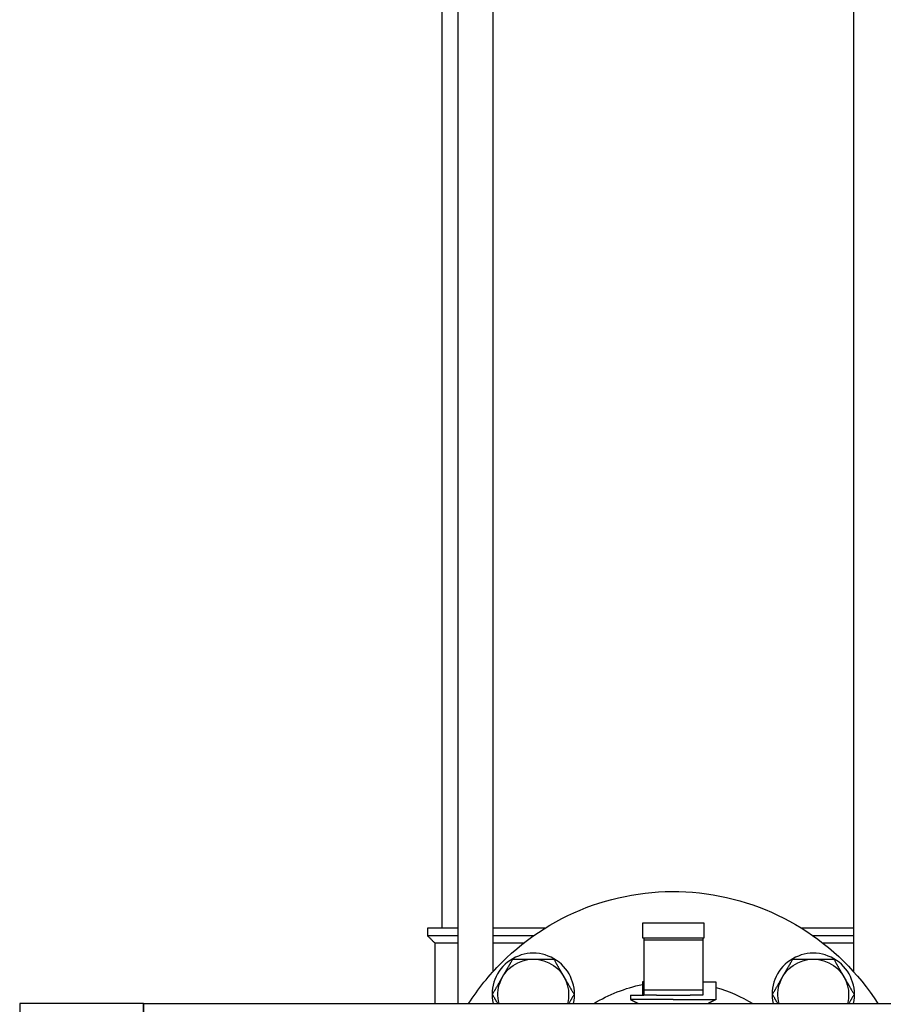
# Model space of a CAD drawing. Units: millimetres. Extents: x -2244 to 7053, y -2634 to 2934.
# Drawn here: x 6078 to 6371, y -633 to -298 of the extents above; entities that cross this region are included whole.
import ezdxf

# ---------------------------------------------------------------- set-up
doc = ezdxf.new("R2010")
doc.units = ezdxf.units.MM
doc.layers.add('BM_Visible', color=7, linetype='Continuous')

# ---------------------------------------------------------------- blocks, each defined once
blk = doc.blocks.new('*E4')
at = {"layer": 'BM_Visible', "extrusion": (0, 1, 0)}
for p, q in [((920, 0, 272.74), (502.5, 0, 272.74)), ((678.82, 0, 1075.29), (678.82, 0, 283.64)), ((725.5, 0, 280.08), (725.5, 0, 274.08)), ((729.5, 0, 295.08), (729.5, 0, 300.08)), ((730, 0, 275.58), (734.29, 0, 275.58)), ((730, 0, 295.08), (730, 0, 294.42)), ((730, 0, 294.42), (730, 0, 277.35)), ((730, 0, 277.35), (730, 0, 275.58)), ((750, 0, 294.42), (730, 0, 294.42)), ((750, 0, 277.35), (730, 0, 277.35)), ((742.5, 0, 295.08), (737.5, 0, 295.08)), ((737.5, 0, 300.08), (742.5, 0, 300.08)), ((745.71, 0, 275.58), (750, 0, 275.58)), ((750, 0, 295.08), (750, 0, 294.42)), ((750, 0, 294.42), (750, 0, 277.35)), ((750, 0, 277.35), (750, 0, 275.58)), ((750, 0, 280.08), (750.5, 0, 280.08)), ((750.5, 0, 300.08), (750.5, 0, 295.08)), ((754.5, 0, 275.58), (754.5, 0, 274.08)), ((818.5, 0, 298.29), (818.5, 0, 1075.29)), ((920, 0, 272.74), (920, 0, 183.84)), ((920, 0, 183.84), (920, 0, 272.74)), ((920, 0, 272.74), (962, 0, 272.74)), ((962, 0, 272.74), (962, 0, 183.84))]:
    blk.add_line(p, q, dxfattribs=at)
at = {"layer": 'BM_Visible', "extrusion": (0, -1, 0)}
for centre, radius, start, end in [((740, 228.29), 82.5, 45, 147.3988), ((692.45, 275.84), 12, 345.0143, 194.9857), ((740, 228.29), 52, 106.1914, 121.2615), ((740, 228.29), 52, 58.7385, 78.3506), ((787.55, 275.84), 12, 345.0143, 194.9857), ((740, 228.29), 82.5, 32.6012, 45)]:
    blk.add_arc(centre, radius, start, end, dxfattribs=at)
at = {"layer": 'BM_Visible', "extrusion": (0, 1, 0)}
for centre in [(-692.45, 275.84), (-787.55, 275.84)]:
    blk.add_arc(centre, 14, 347.1947, 192.8053, dxfattribs=at)
at = {"layer": 'BM_Visible'}
for points, knots in [([(678.59, 0, 275.84), (678.67, 0, 275.71), (678.75, 0, 275.57), (678.91, 0, 275.29), (679, 0, 275.14), (679.17, 0, 274.84), (679.26, 0, 274.69), (679.4, 0, 274.44), (679.45, 0, 274.36), (679.55, 0, 274.19), (679.6, 0, 274.1), (679.7, 0, 273.92), (679.76, 0, 273.83), (679.87, 0, 273.63), (679.92, 0, 273.53), (680.04, 0, 273.33), (680.1, 0, 273.22), (680.23, 0, 273), (680.3, 0, 272.88), (680.38, 0, 272.75), (680.38, 0, 272.75), (680.38, 0, 272.74)], [-14.445506, -14.445506, -14.445506, -14.445506, -13.994095, -13.994095, -13.542685, -13.542685, -13.091274, -13.091274, -12.865569, -12.865569, -12.639864, -12.639864, -12.414158, -12.414158, -12.188453, -12.188453, -11.962747, -11.962747, -11.737041, -11.737041, -11.727282, -11.727282, -11.727282, -11.727282]), ([(682.05, 0, 281.84), (682.04, 0, 281.81), (682.02, 0, 281.79), (682, 0, 281.75), (681.99, 0, 281.73), (681.97, 0, 281.69), (681.96, 0, 281.68), (681.94, 0, 281.65), (681.94, 0, 281.64), (681.92, 0, 281.6), (681.9, 0, 281.58), (681.88, 0, 281.55), (681.87, 0, 281.53), (681.86, 0, 281.5), (681.85, 0, 281.48), (681.83, 0, 281.46), (681.82, 0, 281.44), (681.8, 0, 281.4), (681.79, 0, 281.38), (681.76, 0, 281.34), (681.75, 0, 281.32), (681.73, 0, 281.28), (681.72, 0, 281.26), (681.68, 0, 281.2), (681.67, 0, 281.17), (681.61, 0, 281.08), (681.58, 0, 281.02), (681.52, 0, 280.92), (681.5, 0, 280.88), (681.45, 0, 280.79), (681.42, 0, 280.75), (681.38, 0, 280.67), (681.36, 0, 280.64), (681.3, 0, 280.53), (681.26, 0, 280.47), (681.19, 0, 280.35), (681.16, 0, 280.29), (681.09, 0, 280.18), (681.06, 0, 280.13), (680.98, 0, 279.98), (680.92, 0, 279.88), (680.85, 0, 279.75), (680.82, 0, 279.71), (680.78, 0, 279.63), (680.75, 0, 279.59), (680.69, 0, 279.47), (680.64, 0, 279.4), (680.56, 0, 279.26), (680.52, 0, 279.19), (680.45, 0, 279.06), (680.41, 0, 278.99), (680.3, 0, 278.81), (680.23, 0, 278.69), (680.1, 0, 278.47), (680.04, 0, 278.36), (679.92, 0, 278.15), (679.87, 0, 278.06), (679.76, 0, 277.86), (679.7, 0, 277.77), (679.6, 0, 277.59), (679.55, 0, 277.5), (679.45, 0, 277.33), (679.4, 0, 277.25), (679.26, 0, 277), (679.17, 0, 276.85), (679, 0, 276.55), (678.91, 0, 276.4), (678.75, 0, 276.12), (678.67, 0, 275.98), (678.59, 0, 275.84)], [-3.611376, -3.611376, -3.611376, -3.611376, -3.609613, -3.609613, -3.607849, -3.607849, -3.606085, -3.606085, -3.604322, -3.604322, -3.600794, -3.600794, -3.597267, -3.597267, -3.59374, -3.59374, -3.590212, -3.590212, -3.583158, -3.583158, -3.576103, -3.576103, -3.569048, -3.569048, -3.554939, -3.554939, -3.52672, -3.52672, -3.498502, -3.498502, -3.470283, -3.470283, -3.442064, -3.442064, -3.385627, -3.385627, -3.32919, -3.32919, -3.272752, -3.272752, -3.159877, -3.159877, -3.103451, -3.103451, -3.047024, -3.047024, -2.934171, -2.934171, -2.821318, -2.821318, -2.708465, -2.708465, -2.482759, -2.482759, -2.257053, -2.257053, -2.031347, -2.031347, -1.805642, -1.805642, -1.579937, -1.579937, -1.354231, -1.354231, -0.902821, -0.902821, -0.45141, -0.45141, 0, 0, 0, 0]), ([(685.52, 0, 287.84), (685.44, 0, 287.71), (685.36, 0, 287.57), (685.2, 0, 287.29), (685.11, 0, 287.14), (684.94, 0, 286.84), (684.85, 0, 286.69), (684.71, 0, 286.44), (684.66, 0, 286.36), (684.56, 0, 286.19), (684.51, 0, 286.1), (684.41, 0, 285.92), (684.35, 0, 285.82), (684.24, 0, 285.63), (684.19, 0, 285.53), (684.07, 0, 285.33), (684.01, 0, 285.22), (683.88, 0, 285), (683.81, 0, 284.88), (683.7, 0, 284.7), (683.66, 0, 284.63), (683.59, 0, 284.5), (683.55, 0, 284.43), (683.47, 0, 284.29), (683.42, 0, 284.21), (683.36, 0, 284.1), (683.33, 0, 284.06), (683.29, 0, 283.98), (683.26, 0, 283.93), (683.19, 0, 283.8), (683.13, 0, 283.71), (683.05, 0, 283.56), (683.02, 0, 283.51), (682.95, 0, 283.4), (682.92, 0, 283.34), (682.85, 0, 283.22), (682.81, 0, 283.16), (682.75, 0, 283.05), (682.73, 0, 283.01), (682.69, 0, 282.94), (682.66, 0, 282.9), (682.61, 0, 282.81), (682.59, 0, 282.76), (682.53, 0, 282.66), (682.5, 0, 282.61), (682.44, 0, 282.52), (682.42, 0, 282.48), (682.39, 0, 282.43), (682.38, 0, 282.41), (682.36, 0, 282.37), (682.35, 0, 282.35), (682.32, 0, 282.31), (682.31, 0, 282.29), (682.29, 0, 282.25), (682.28, 0, 282.23), (682.26, 0, 282.21), (682.25, 0, 282.19), (682.24, 0, 282.16), (682.23, 0, 282.14), (682.2, 0, 282.1), (682.19, 0, 282.08), (682.17, 0, 282.05), (682.17, 0, 282.04), (682.15, 0, 282.01), (682.14, 0, 282), (682.12, 0, 281.96), (682.11, 0, 281.94), (682.09, 0, 281.9), (682.07, 0, 281.88), (682.05, 0, 281.84)], [-14.445506, -14.445506, -14.445506, -14.445506, -13.994095, -13.994095, -13.542685, -13.542685, -13.091274, -13.091274, -12.865569, -12.865569, -12.639864, -12.639864, -12.414158, -12.414158, -12.188453, -12.188453, -11.962747, -11.962747, -11.737041, -11.737041, -11.624188, -11.624188, -11.511335, -11.511335, -11.398482, -11.398482, -11.342055, -11.342055, -11.285628, -11.285628, -11.172754, -11.172754, -11.116316, -11.116316, -11.059879, -11.059879, -11.003442, -11.003442, -10.975223, -10.975223, -10.947004, -10.947004, -10.918785, -10.918785, -10.890567, -10.890567, -10.876457, -10.876457, -10.869403, -10.869403, -10.862348, -10.862348, -10.855293, -10.855293, -10.851766, -10.851766, -10.848239, -10.848239, -10.844711, -10.844711, -10.841184, -10.841184, -10.83942, -10.83942, -10.837657, -10.837657, -10.835893, -10.835893, -10.834129, -10.834129, -10.834129, -10.834129]), ([(692.45, 0, 287.84), (692.41, 0, 287.84), (692.38, 0, 287.84), (692.33, 0, 287.84), (692.31, 0, 287.84), (692.27, 0, 287.84), (692.26, 0, 287.84), (692.22, 0, 287.84), (692.21, 0, 287.84), (692.17, 0, 287.84), (692.15, 0, 287.84), (692.1, 0, 287.84), (692.08, 0, 287.84), (692.05, 0, 287.84), (692.03, 0, 287.84), (692, 0, 287.84), (691.98, 0, 287.84), (691.94, 0, 287.84), (691.91, 0, 287.84), (691.86, 0, 287.84), (691.84, 0, 287.84), (691.79, 0, 287.84), (691.77, 0, 287.84), (691.71, 0, 287.84), (691.67, 0, 287.84), (691.56, 0, 287.84), (691.5, 0, 287.84), (691.39, 0, 287.84), (691.33, 0, 287.84), (691.23, 0, 287.84), (691.19, 0, 287.84), (691.1, 0, 287.84), (691.05, 0, 287.84), (690.93, 0, 287.84), (690.86, 0, 287.84), (690.72, 0, 287.84), (690.65, 0, 287.84), (690.52, 0, 287.84), (690.46, 0, 287.84), (690.29, 0, 287.84), (690.18, 0, 287.84), (690.03, 0, 287.84), (689.99, 0, 287.84), (689.89, 0, 287.84), (689.85, 0, 287.84), (689.71, 0, 287.84), (689.62, 0, 287.84), (689.46, 0, 287.84), (689.38, 0, 287.84), (689.23, 0, 287.84), (689.15, 0, 287.84), (688.94, 0, 287.84), (688.8, 0, 287.84), (688.55, 0, 287.84), (688.42, 0, 287.84), (688.19, 0, 287.84), (688.07, 0, 287.84), (687.85, 0, 287.84), (687.74, 0, 287.84), (687.54, 0, 287.84), (687.43, 0, 287.84), (687.24, 0, 287.84), (687.14, 0, 287.84), (686.86, 0, 287.84), (686.68, 0, 287.84), (686.33, 0, 287.84), (686.16, 0, 287.84), (685.83, 0, 287.84), (685.67, 0, 287.84), (685.52, 0, 287.84)], [-3.611376, -3.611376, -3.611376, -3.611376, -3.609613, -3.609613, -3.607849, -3.607849, -3.606085, -3.606085, -3.604322, -3.604322, -3.600794, -3.600794, -3.597267, -3.597267, -3.59374, -3.59374, -3.590212, -3.590212, -3.583158, -3.583158, -3.576103, -3.576103, -3.569048, -3.569048, -3.554939, -3.554939, -3.52672, -3.52672, -3.498502, -3.498502, -3.470283, -3.470283, -3.442064, -3.442064, -3.385627, -3.385627, -3.32919, -3.32919, -3.272752, -3.272752, -3.159877, -3.159877, -3.103451, -3.103451, -3.047024, -3.047024, -2.934171, -2.934171, -2.821318, -2.821318, -2.708465, -2.708465, -2.482759, -2.482759, -2.257053, -2.257053, -2.031347, -2.031347, -1.805642, -1.805642, -1.579937, -1.579937, -1.354231, -1.354231, -0.902821, -0.902821, -0.45141, -0.45141, 0, 0, 0, 0]), ([(699.38, 0, 287.84), (699.22, 0, 287.84), (699.06, 0, 287.84), (698.73, 0, 287.84), (698.57, 0, 287.84), (698.22, 0, 287.84), (698.04, 0, 287.84), (697.75, 0, 287.84), (697.66, 0, 287.84), (697.46, 0, 287.84), (697.36, 0, 287.84), (697.15, 0, 287.84), (697.04, 0, 287.84), (696.82, 0, 287.84), (696.71, 0, 287.84), (696.47, 0, 287.84), (696.35, 0, 287.84), (696.09, 0, 287.84), (695.95, 0, 287.84), (695.74, 0, 287.84), (695.67, 0, 287.84), (695.51, 0, 287.84), (695.43, 0, 287.84), (695.27, 0, 287.84), (695.18, 0, 287.84), (695.05, 0, 287.84), (695, 0, 287.84), (694.91, 0, 287.84), (694.86, 0, 287.84), (694.71, 0, 287.84), (694.6, 0, 287.84), (694.43, 0, 287.84), (694.37, 0, 287.84), (694.24, 0, 287.84), (694.18, 0, 287.84), (694.04, 0, 287.84), (693.96, 0, 287.84), (693.84, 0, 287.84), (693.8, 0, 287.84), (693.71, 0, 287.84), (693.66, 0, 287.84), (693.56, 0, 287.84), (693.51, 0, 287.84), (693.39, 0, 287.84), (693.33, 0, 287.84), (693.22, 0, 287.84), (693.19, 0, 287.84), (693.12, 0, 287.84), (693.1, 0, 287.84), (693.06, 0, 287.84), (693.03, 0, 287.84), (692.98, 0, 287.84), (692.96, 0, 287.84), (692.91, 0, 287.84), (692.9, 0, 287.84), (692.86, 0, 287.84), (692.85, 0, 287.84), (692.81, 0, 287.84), (692.79, 0, 287.84), (692.75, 0, 287.84), (692.72, 0, 287.84), (692.68, 0, 287.84), (692.67, 0, 287.84), (692.64, 0, 287.84), (692.62, 0, 287.84), (692.58, 0, 287.84), (692.56, 0, 287.84), (692.51, 0, 287.84), (692.49, 0, 287.84), (692.45, 0, 287.84)], [-14.445506, -14.445506, -14.445506, -14.445506, -13.994095, -13.994095, -13.542685, -13.542685, -13.091274, -13.091274, -12.865569, -12.865569, -12.639864, -12.639864, -12.414158, -12.414158, -12.188453, -12.188453, -11.962747, -11.962747, -11.737041, -11.737041, -11.624188, -11.624188, -11.511335, -11.511335, -11.398482, -11.398482, -11.342055, -11.342055, -11.285628, -11.285628, -11.172754, -11.172754, -11.116316, -11.116316, -11.059879, -11.059879, -11.003442, -11.003442, -10.975223, -10.975223, -10.947004, -10.947004, -10.918785, -10.918785, -10.890567, -10.890567, -10.876457, -10.876457, -10.869403, -10.869403, -10.862348, -10.862348, -10.855293, -10.855293, -10.851766, -10.851766, -10.848239, -10.848239, -10.844711, -10.844711, -10.841184, -10.841184, -10.83942, -10.83942, -10.837657, -10.837657, -10.835893, -10.835893, -10.834129, -10.834129, -10.834129, -10.834129]), ([(702.84, 0, 281.84), (702.82, 0, 281.88), (702.81, 0, 281.9), (702.78, 0, 281.94), (702.77, 0, 281.96), (702.75, 0, 282), (702.74, 0, 282.01), (702.73, 0, 282.04), (702.72, 0, 282.05), (702.7, 0, 282.08), (702.69, 0, 282.1), (702.67, 0, 282.14), (702.66, 0, 282.16), (702.64, 0, 282.19), (702.63, 0, 282.21), (702.61, 0, 282.23), (702.61, 0, 282.25), (702.58, 0, 282.29), (702.57, 0, 282.31), (702.55, 0, 282.35), (702.53, 0, 282.37), (702.51, 0, 282.41), (702.5, 0, 282.43), (702.47, 0, 282.48), (702.45, 0, 282.52), (702.4, 0, 282.61), (702.37, 0, 282.66), (702.31, 0, 282.76), (702.28, 0, 282.81), (702.23, 0, 282.9), (702.21, 0, 282.94), (702.16, 0, 283.01), (702.14, 0, 283.05), (702.08, 0, 283.16), (702.04, 0, 283.22), (701.97, 0, 283.34), (701.94, 0, 283.4), (701.88, 0, 283.51), (701.85, 0, 283.56), (701.76, 0, 283.71), (701.71, 0, 283.8), (701.63, 0, 283.93), (701.61, 0, 283.98), (701.56, 0, 284.06), (701.54, 0, 284.1), (701.47, 0, 284.21), (701.43, 0, 284.29), (701.35, 0, 284.43), (701.31, 0, 284.5), (701.23, 0, 284.63), (701.19, 0, 284.7), (701.09, 0, 284.88), (701.02, 0, 285), (700.89, 0, 285.22), (700.83, 0, 285.33), (700.71, 0, 285.53), (700.65, 0, 285.63), (700.54, 0, 285.82), (700.49, 0, 285.92), (700.38, 0, 286.1), (700.33, 0, 286.19), (700.23, 0, 286.36), (700.19, 0, 286.44), (700.04, 0, 286.69), (699.95, 0, 286.84), (699.78, 0, 287.14), (699.7, 0, 287.29), (699.53, 0, 287.57), (699.45, 0, 287.71), (699.38, 0, 287.84)], [-3.611376, -3.611376, -3.611376, -3.611376, -3.609613, -3.609613, -3.607849, -3.607849, -3.606085, -3.606085, -3.604322, -3.604322, -3.600794, -3.600794, -3.597267, -3.597267, -3.59374, -3.59374, -3.590212, -3.590212, -3.583158, -3.583158, -3.576103, -3.576103, -3.569048, -3.569048, -3.554939, -3.554939, -3.52672, -3.52672, -3.498502, -3.498502, -3.470283, -3.470283, -3.442064, -3.442064, -3.385627, -3.385627, -3.32919, -3.32919, -3.272752, -3.272752, -3.159877, -3.159877, -3.103451, -3.103451, -3.047024, -3.047024, -2.934171, -2.934171, -2.821318, -2.821318, -2.708465, -2.708465, -2.482759, -2.482759, -2.257053, -2.257053, -2.031347, -2.031347, -1.805642, -1.805642, -1.579937, -1.579937, -1.354231, -1.354231, -0.902821, -0.902821, -0.45141, -0.45141, 0, 0, 0, 0]), ([(706.3, 0, 275.84), (706.23, 0, 275.98), (706.15, 0, 276.12), (705.98, 0, 276.4), (705.9, 0, 276.55), (705.72, 0, 276.85), (705.63, 0, 277), (705.49, 0, 277.25), (705.44, 0, 277.33), (705.35, 0, 277.5), (705.3, 0, 277.59), (705.19, 0, 277.77), (705.14, 0, 277.86), (705.03, 0, 278.06), (704.97, 0, 278.15), (704.85, 0, 278.36), (704.79, 0, 278.47), (704.66, 0, 278.69), (704.59, 0, 278.81), (704.49, 0, 278.99), (704.45, 0, 279.06), (704.37, 0, 279.19), (704.33, 0, 279.26), (704.25, 0, 279.4), (704.21, 0, 279.47), (704.14, 0, 279.59), (704.12, 0, 279.63), (704.07, 0, 279.71), (704.05, 0, 279.75), (703.97, 0, 279.88), (703.92, 0, 279.98), (703.83, 0, 280.13), (703.8, 0, 280.18), (703.74, 0, 280.29), (703.7, 0, 280.35), (703.63, 0, 280.47), (703.6, 0, 280.53), (703.54, 0, 280.64), (703.51, 0, 280.67), (703.47, 0, 280.75), (703.45, 0, 280.79), (703.4, 0, 280.88), (703.37, 0, 280.92), (703.31, 0, 281.02), (703.28, 0, 281.08), (703.23, 0, 281.17), (703.21, 0, 281.2), (703.18, 0, 281.26), (703.17, 0, 281.28), (703.14, 0, 281.32), (703.13, 0, 281.34), (703.11, 0, 281.38), (703.09, 0, 281.4), (703.07, 0, 281.44), (703.06, 0, 281.46), (703.05, 0, 281.48), (703.04, 0, 281.5), (703.02, 0, 281.53), (703.01, 0, 281.55), (702.99, 0, 281.58), (702.98, 0, 281.6), (702.96, 0, 281.64), (702.95, 0, 281.65), (702.93, 0, 281.68), (702.93, 0, 281.69), (702.91, 0, 281.73), (702.9, 0, 281.75), (702.87, 0, 281.79), (702.86, 0, 281.81), (702.84, 0, 281.84)], [-14.445506, -14.445506, -14.445506, -14.445506, -13.994095, -13.994095, -13.542685, -13.542685, -13.091274, -13.091274, -12.865569, -12.865569, -12.639864, -12.639864, -12.414158, -12.414158, -12.188453, -12.188453, -11.962747, -11.962747, -11.737041, -11.737041, -11.624188, -11.624188, -11.511335, -11.511335, -11.398482, -11.398482, -11.342055, -11.342055, -11.285628, -11.285628, -11.172754, -11.172754, -11.116316, -11.116316, -11.059879, -11.059879, -11.003442, -11.003442, -10.975223, -10.975223, -10.947004, -10.947004, -10.918785, -10.918785, -10.890567, -10.890567, -10.876457, -10.876457, -10.869403, -10.869403, -10.862348, -10.862348, -10.855293, -10.855293, -10.851766, -10.851766, -10.848239, -10.848239, -10.844711, -10.844711, -10.841184, -10.841184, -10.83942, -10.83942, -10.837657, -10.837657, -10.835893, -10.835893, -10.834129, -10.834129, -10.834129, -10.834129]), ([(704.51, 0, 272.74), (704.52, 0, 272.75), (704.52, 0, 272.75), (704.59, 0, 272.88), (704.66, 0, 273), (704.79, 0, 273.22), (704.85, 0, 273.33), (704.97, 0, 273.53), (705.03, 0, 273.63), (705.14, 0, 273.83), (705.19, 0, 273.92), (705.3, 0, 274.1), (705.35, 0, 274.19), (705.44, 0, 274.36), (705.49, 0, 274.44), (705.63, 0, 274.69), (705.72, 0, 274.84), (705.9, 0, 275.14), (705.98, 0, 275.29), (706.15, 0, 275.57), (706.23, 0, 275.71), (706.3, 0, 275.84)], [-2.718224, -2.718224, -2.718224, -2.718224, -2.708465, -2.708465, -2.482759, -2.482759, -2.257053, -2.257053, -2.031347, -2.031347, -1.805642, -1.805642, -1.579937, -1.579937, -1.354231, -1.354231, -0.902821, -0.902821, -0.45141, -0.45141, 0, 0, 0, 0]), ([(730, 0, 280.08), (729.57, 0, 280.08), (728.93, 0, 280.08), (728.07, 0, 280.08), (727.43, 0, 280.08), (726.57, 0, 280.08), (725.93, 0, 280.08), (725.5, 0, 280.08)], [34.530522, 34.530522, 34.530522, 34.530522, 37.881879, 39.557557, 41.233235, 42.908914, 46.26027, 46.26027, 46.26027, 46.26027]), ([(740, 0, 274.08), (738.62, 0, 274.08), (736.55, 0, 274.08), (733.79, 0, 274.08), (731.71, 0, 274.08), (728.95, 0, 274.08), (726.88, 0, 274.08), (725.5, 0, 274.08)], [45.553093, 45.553093, 45.553093, 45.553093, 52.060678, 55.314471, 58.568263, 61.822055, 68.32964, 68.32964, 68.32964, 68.32964]), ([(737.5, 0, 295.08), (736.74, 0, 295.08), (735.6, 0, 295.08), (734.07, 0, 295.08), (732.93, 0, 295.08), (731.4, 0, 295.08), (730.26, 0, 295.08), (729.5, 0, 295.08)], [0, 0, 0, 0, 3.590392, 5.385587, 7.180783, 8.975979, 12.566371, 12.566371, 12.566371, 12.566371]), ([(729.5, 0, 300.08), (730.26, 0, 300.08), (731.4, 0, 300.08), (732.93, 0, 300.08), (734.07, 0, 300.08), (735.6, 0, 300.08), (736.74, 0, 300.08), (737.5, 0, 300.08)], [0, 0, 0, 0, 3.590392, 5.385587, 7.180783, 8.975979, 12.566371, 12.566371, 12.566371, 12.566371]), ([(740, 0, 274.08), (741.38, 0, 274.08), (743.45, 0, 274.08), (746.21, 0, 274.08), (748.29, 0, 274.08), (751.05, 0, 274.08), (753.12, 0, 274.08), (754.5, 0, 274.08)], [22.776547, 22.776547, 22.776547, 22.776547, 29.284132, 32.537924, 35.791716, 39.045509, 45.553093, 45.553093, 45.553093, 45.553093]), ([(742.5, 0, 300.08), (743.26, 0, 300.08), (744.4, 0, 300.08), (745.93, 0, 300.08), (747.07, 0, 300.08), (748.6, 0, 300.08), (749.74, 0, 300.08), (750.5, 0, 300.08)], [0, 0, 0, 0, 3.590392, 5.385587, 7.180783, 8.975979, 12.566371, 12.566371, 12.566371, 12.566371]), ([(750.5, 0, 295.08), (749.74, 0, 295.08), (748.6, 0, 295.08), (747.07, 0, 295.08), (745.93, 0, 295.08), (744.4, 0, 295.08), (743.26, 0, 295.08), (742.5, 0, 295.08)], [0, 0, 0, 0, 3.590392, 5.385587, 7.180783, 8.975979, 12.566371, 12.566371, 12.566371, 12.566371]), ([(754.5, 0, 275.58), (754.07, 0, 275.58), (753.43, 0, 275.58), (752.57, 0, 275.58), (751.93, 0, 275.58), (751.07, 0, 275.58), (750.43, 0, 275.58), (750, 0, 275.58)], [-11.723513, -11.723513, -11.723513, -11.723513, -8.373938, -6.69915, -5.024363, -3.349575, 0, 0, 0, 0]), ([(773.7, 0, 275.84), (773.77, 0, 275.71), (773.85, 0, 275.57), (774.02, 0, 275.29), (774.1, 0, 275.14), (774.28, 0, 274.84), (774.37, 0, 274.69), (774.51, 0, 274.44), (774.56, 0, 274.36), (774.65, 0, 274.19), (774.7, 0, 274.1), (774.81, 0, 273.92), (774.86, 0, 273.83), (774.97, 0, 273.63), (775.03, 0, 273.53), (775.15, 0, 273.33), (775.21, 0, 273.22), (775.34, 0, 273), (775.41, 0, 272.88), (775.48, 0, 272.75), (775.48, 0, 272.75), (775.49, 0, 272.74)], [-14.445506, -14.445506, -14.445506, -14.445506, -13.994095, -13.994095, -13.542685, -13.542685, -13.091274, -13.091274, -12.865569, -12.865569, -12.639864, -12.639864, -12.414158, -12.414158, -12.188453, -12.188453, -11.962747, -11.962747, -11.737041, -11.737041, -11.727282, -11.727282, -11.727282, -11.727282]), ([(777.16, 0, 281.84), (777.14, 0, 281.81), (777.13, 0, 281.79), (777.1, 0, 281.75), (777.09, 0, 281.73), (777.07, 0, 281.69), (777.07, 0, 281.68), (777.05, 0, 281.65), (777.04, 0, 281.64), (777.02, 0, 281.6), (777.01, 0, 281.58), (776.99, 0, 281.55), (776.98, 0, 281.53), (776.96, 0, 281.5), (776.95, 0, 281.48), (776.94, 0, 281.46), (776.93, 0, 281.44), (776.91, 0, 281.4), (776.89, 0, 281.38), (776.87, 0, 281.34), (776.86, 0, 281.32), (776.83, 0, 281.28), (776.82, 0, 281.26), (776.79, 0, 281.2), (776.77, 0, 281.17), (776.72, 0, 281.08), (776.69, 0, 281.02), (776.63, 0, 280.92), (776.6, 0, 280.88), (776.55, 0, 280.79), (776.53, 0, 280.75), (776.49, 0, 280.67), (776.46, 0, 280.64), (776.4, 0, 280.53), (776.37, 0, 280.47), (776.3, 0, 280.35), (776.26, 0, 280.29), (776.2, 0, 280.18), (776.17, 0, 280.13), (776.08, 0, 279.98), (776.03, 0, 279.88), (775.95, 0, 279.75), (775.93, 0, 279.71), (775.88, 0, 279.63), (775.86, 0, 279.59), (775.79, 0, 279.47), (775.75, 0, 279.4), (775.67, 0, 279.26), (775.63, 0, 279.19), (775.55, 0, 279.06), (775.51, 0, 278.99), (775.41, 0, 278.81), (775.34, 0, 278.69), (775.21, 0, 278.47), (775.15, 0, 278.36), (775.03, 0, 278.15), (774.97, 0, 278.06), (774.86, 0, 277.86), (774.81, 0, 277.77), (774.7, 0, 277.59), (774.65, 0, 277.5), (774.56, 0, 277.33), (774.51, 0, 277.25), (774.37, 0, 277), (774.28, 0, 276.85), (774.1, 0, 276.55), (774.02, 0, 276.4), (773.85, 0, 276.12), (773.77, 0, 275.98), (773.7, 0, 275.84)], [-3.611376, -3.611376, -3.611376, -3.611376, -3.609613, -3.609613, -3.607849, -3.607849, -3.606085, -3.606085, -3.604322, -3.604322, -3.600794, -3.600794, -3.597267, -3.597267, -3.59374, -3.59374, -3.590212, -3.590212, -3.583158, -3.583158, -3.576103, -3.576103, -3.569048, -3.569048, -3.554939, -3.554939, -3.52672, -3.52672, -3.498502, -3.498502, -3.470283, -3.470283, -3.442064, -3.442064, -3.385627, -3.385627, -3.32919, -3.32919, -3.272752, -3.272752, -3.159877, -3.159877, -3.103451, -3.103451, -3.047024, -3.047024, -2.934171, -2.934171, -2.821318, -2.821318, -2.708465, -2.708465, -2.482759, -2.482759, -2.257053, -2.257053, -2.031347, -2.031347, -1.805642, -1.805642, -1.579937, -1.579937, -1.354231, -1.354231, -0.902821, -0.902821, -0.45141, -0.45141, 0, 0, 0, 0]), ([(780.62, 0, 287.84), (780.55, 0, 287.71), (780.47, 0, 287.57), (780.3, 0, 287.29), (780.22, 0, 287.14), (780.05, 0, 286.84), (779.96, 0, 286.69), (779.81, 0, 286.44), (779.77, 0, 286.36), (779.67, 0, 286.19), (779.62, 0, 286.1), (779.51, 0, 285.92), (779.46, 0, 285.82), (779.35, 0, 285.63), (779.29, 0, 285.53), (779.17, 0, 285.33), (779.11, 0, 285.22), (778.98, 0, 285), (778.91, 0, 284.88), (778.81, 0, 284.7), (778.77, 0, 284.63), (778.69, 0, 284.5), (778.65, 0, 284.43), (778.57, 0, 284.29), (778.53, 0, 284.21), (778.46, 0, 284.1), (778.44, 0, 284.06), (778.39, 0, 283.98), (778.37, 0, 283.93), (778.29, 0, 283.8), (778.24, 0, 283.71), (778.15, 0, 283.56), (778.12, 0, 283.51), (778.06, 0, 283.4), (778.03, 0, 283.34), (777.96, 0, 283.22), (777.92, 0, 283.16), (777.86, 0, 283.05), (777.84, 0, 283.01), (777.79, 0, 282.94), (777.77, 0, 282.9), (777.72, 0, 282.81), (777.69, 0, 282.76), (777.63, 0, 282.66), (777.6, 0, 282.61), (777.55, 0, 282.52), (777.53, 0, 282.48), (777.5, 0, 282.43), (777.49, 0, 282.41), (777.47, 0, 282.37), (777.45, 0, 282.35), (777.43, 0, 282.31), (777.42, 0, 282.29), (777.39, 0, 282.25), (777.39, 0, 282.23), (777.37, 0, 282.21), (777.36, 0, 282.19), (777.34, 0, 282.16), (777.33, 0, 282.14), (777.31, 0, 282.1), (777.3, 0, 282.08), (777.28, 0, 282.05), (777.27, 0, 282.04), (777.26, 0, 282.01), (777.25, 0, 282), (777.23, 0, 281.96), (777.22, 0, 281.94), (777.19, 0, 281.9), (777.18, 0, 281.88), (777.16, 0, 281.84)], [-14.445506, -14.445506, -14.445506, -14.445506, -13.994095, -13.994095, -13.542685, -13.542685, -13.091274, -13.091274, -12.865569, -12.865569, -12.639864, -12.639864, -12.414158, -12.414158, -12.188453, -12.188453, -11.962747, -11.962747, -11.737041, -11.737041, -11.624188, -11.624188, -11.511335, -11.511335, -11.398482, -11.398482, -11.342055, -11.342055, -11.285628, -11.285628, -11.172754, -11.172754, -11.116316, -11.116316, -11.059879, -11.059879, -11.003442, -11.003442, -10.975223, -10.975223, -10.947004, -10.947004, -10.918785, -10.918785, -10.890567, -10.890567, -10.876457, -10.876457, -10.869403, -10.869403, -10.862348, -10.862348, -10.855293, -10.855293, -10.851766, -10.851766, -10.848239, -10.848239, -10.844711, -10.844711, -10.841184, -10.841184, -10.83942, -10.83942, -10.837657, -10.837657, -10.835893, -10.835893, -10.834129, -10.834129, -10.834129, -10.834129]), ([(787.55, 0, 287.84), (787.51, 0, 287.84), (787.49, 0, 287.84), (787.44, 0, 287.84), (787.42, 0, 287.84), (787.38, 0, 287.84), (787.36, 0, 287.84), (787.33, 0, 287.84), (787.32, 0, 287.84), (787.28, 0, 287.84), (787.25, 0, 287.84), (787.21, 0, 287.84), (787.19, 0, 287.84), (787.15, 0, 287.84), (787.14, 0, 287.84), (787.1, 0, 287.84), (787.09, 0, 287.84), (787.04, 0, 287.84), (787.02, 0, 287.84), (786.97, 0, 287.84), (786.94, 0, 287.84), (786.9, 0, 287.84), (786.88, 0, 287.84), (786.81, 0, 287.84), (786.78, 0, 287.84), (786.67, 0, 287.84), (786.61, 0, 287.84), (786.49, 0, 287.84), (786.44, 0, 287.84), (786.34, 0, 287.84), (786.29, 0, 287.84), (786.2, 0, 287.84), (786.16, 0, 287.84), (786.04, 0, 287.84), (785.96, 0, 287.84), (785.82, 0, 287.84), (785.76, 0, 287.84), (785.63, 0, 287.84), (785.57, 0, 287.84), (785.4, 0, 287.84), (785.29, 0, 287.84), (785.14, 0, 287.84), (785.09, 0, 287.84), (785, 0, 287.84), (784.95, 0, 287.84), (784.82, 0, 287.84), (784.73, 0, 287.84), (784.57, 0, 287.84), (784.49, 0, 287.84), (784.33, 0, 287.84), (784.26, 0, 287.84), (784.05, 0, 287.84), (783.91, 0, 287.84), (783.65, 0, 287.84), (783.53, 0, 287.84), (783.29, 0, 287.84), (783.18, 0, 287.84), (782.96, 0, 287.84), (782.85, 0, 287.84), (782.64, 0, 287.84), (782.54, 0, 287.84), (782.34, 0, 287.84), (782.25, 0, 287.84), (781.96, 0, 287.84), (781.78, 0, 287.84), (781.43, 0, 287.84), (781.27, 0, 287.84), (780.94, 0, 287.84), (780.78, 0, 287.84), (780.62, 0, 287.84)], [-3.611376, -3.611376, -3.611376, -3.611376, -3.609613, -3.609613, -3.607849, -3.607849, -3.606085, -3.606085, -3.604322, -3.604322, -3.600794, -3.600794, -3.597267, -3.597267, -3.59374, -3.59374, -3.590212, -3.590212, -3.583158, -3.583158, -3.576103, -3.576103, -3.569048, -3.569048, -3.554939, -3.554939, -3.52672, -3.52672, -3.498502, -3.498502, -3.470283, -3.470283, -3.442064, -3.442064, -3.385627, -3.385627, -3.32919, -3.32919, -3.272752, -3.272752, -3.159877, -3.159877, -3.103451, -3.103451, -3.047024, -3.047024, -2.934171, -2.934171, -2.821318, -2.821318, -2.708465, -2.708465, -2.482759, -2.482759, -2.257053, -2.257053, -2.031347, -2.031347, -1.805642, -1.805642, -1.579937, -1.579937, -1.354231, -1.354231, -0.902821, -0.902821, -0.45141, -0.45141, 0, 0, 0, 0]), ([(794.48, 0, 287.84), (794.33, 0, 287.84), (794.17, 0, 287.84), (793.84, 0, 287.84), (793.67, 0, 287.84), (793.32, 0, 287.84), (793.14, 0, 287.84), (792.86, 0, 287.84), (792.76, 0, 287.84), (792.57, 0, 287.84), (792.46, 0, 287.84), (792.26, 0, 287.84), (792.15, 0, 287.84), (791.93, 0, 287.84), (791.81, 0, 287.84), (791.58, 0, 287.84), (791.45, 0, 287.84), (791.2, 0, 287.84), (791.06, 0, 287.84), (790.85, 0, 287.84), (790.77, 0, 287.84), (790.62, 0, 287.84), (790.54, 0, 287.84), (790.38, 0, 287.84), (790.29, 0, 287.84), (790.15, 0, 287.84), (790.11, 0, 287.84), (790.01, 0, 287.84), (789.97, 0, 287.84), (789.82, 0, 287.84), (789.71, 0, 287.84), (789.54, 0, 287.84), (789.48, 0, 287.84), (789.35, 0, 287.84), (789.28, 0, 287.84), (789.14, 0, 287.84), (789.07, 0, 287.84), (788.95, 0, 287.84), (788.9, 0, 287.84), (788.81, 0, 287.84), (788.77, 0, 287.84), (788.67, 0, 287.84), (788.61, 0, 287.84), (788.5, 0, 287.84), (788.44, 0, 287.84), (788.33, 0, 287.84), (788.29, 0, 287.84), (788.23, 0, 287.84), (788.21, 0, 287.84), (788.16, 0, 287.84), (788.14, 0, 287.84), (788.09, 0, 287.84), (788.06, 0, 287.84), (788.02, 0, 287.84), (788, 0, 287.84), (787.97, 0, 287.84), (787.95, 0, 287.84), (787.92, 0, 287.84), (787.9, 0, 287.84), (787.85, 0, 287.84), (787.83, 0, 287.84), (787.79, 0, 287.84), (787.78, 0, 287.84), (787.74, 0, 287.84), (787.73, 0, 287.84), (787.69, 0, 287.84), (787.67, 0, 287.84), (787.62, 0, 287.84), (787.59, 0, 287.84), (787.55, 0, 287.84)], [-14.445506, -14.445506, -14.445506, -14.445506, -13.994095, -13.994095, -13.542685, -13.542685, -13.091274, -13.091274, -12.865569, -12.865569, -12.639864, -12.639864, -12.414158, -12.414158, -12.188453, -12.188453, -11.962747, -11.962747, -11.737041, -11.737041, -11.624188, -11.624188, -11.511335, -11.511335, -11.398482, -11.398482, -11.342055, -11.342055, -11.285628, -11.285628, -11.172754, -11.172754, -11.116316, -11.116316, -11.059879, -11.059879, -11.003442, -11.003442, -10.975223, -10.975223, -10.947004, -10.947004, -10.918785, -10.918785, -10.890567, -10.890567, -10.876457, -10.876457, -10.869403, -10.869403, -10.862348, -10.862348, -10.855293, -10.855293, -10.851766, -10.851766, -10.848239, -10.848239, -10.844711, -10.844711, -10.841184, -10.841184, -10.83942, -10.83942, -10.837657, -10.837657, -10.835893, -10.835893, -10.834129, -10.834129, -10.834129, -10.834129]), ([(797.95, 0, 281.84), (797.93, 0, 281.88), (797.91, 0, 281.9), (797.89, 0, 281.94), (797.88, 0, 281.96), (797.86, 0, 282), (797.85, 0, 282.01), (797.83, 0, 282.04), (797.83, 0, 282.05), (797.81, 0, 282.08), (797.8, 0, 282.1), (797.77, 0, 282.14), (797.76, 0, 282.16), (797.75, 0, 282.19), (797.74, 0, 282.21), (797.72, 0, 282.23), (797.71, 0, 282.25), (797.69, 0, 282.29), (797.68, 0, 282.31), (797.65, 0, 282.35), (797.64, 0, 282.37), (797.62, 0, 282.41), (797.61, 0, 282.43), (797.58, 0, 282.48), (797.56, 0, 282.52), (797.5, 0, 282.61), (797.47, 0, 282.66), (797.41, 0, 282.76), (797.39, 0, 282.81), (797.34, 0, 282.9), (797.31, 0, 282.94), (797.27, 0, 283.01), (797.25, 0, 283.05), (797.19, 0, 283.16), (797.15, 0, 283.22), (797.08, 0, 283.34), (797.05, 0, 283.4), (796.98, 0, 283.51), (796.95, 0, 283.56), (796.87, 0, 283.71), (796.81, 0, 283.8), (796.74, 0, 283.93), (796.71, 0, 283.98), (796.67, 0, 284.06), (796.64, 0, 284.1), (796.58, 0, 284.21), (796.53, 0, 284.29), (796.45, 0, 284.43), (796.41, 0, 284.5), (796.34, 0, 284.63), (796.3, 0, 284.7), (796.19, 0, 284.88), (796.12, 0, 285), (795.99, 0, 285.22), (795.93, 0, 285.33), (795.81, 0, 285.53), (795.76, 0, 285.63), (795.65, 0, 285.82), (795.59, 0, 285.92), (795.49, 0, 286.1), (795.44, 0, 286.19), (795.34, 0, 286.36), (795.29, 0, 286.44), (795.15, 0, 286.69), (795.06, 0, 286.84), (794.89, 0, 287.14), (794.8, 0, 287.29), (794.64, 0, 287.57), (794.56, 0, 287.71), (794.48, 0, 287.84)], [-3.611376, -3.611376, -3.611376, -3.611376, -3.609613, -3.609613, -3.607849, -3.607849, -3.606085, -3.606085, -3.604322, -3.604322, -3.600794, -3.600794, -3.597267, -3.597267, -3.59374, -3.59374, -3.590212, -3.590212, -3.583158, -3.583158, -3.576103, -3.576103, -3.569048, -3.569048, -3.554939, -3.554939, -3.52672, -3.52672, -3.498502, -3.498502, -3.470283, -3.470283, -3.442064, -3.442064, -3.385627, -3.385627, -3.32919, -3.32919, -3.272752, -3.272752, -3.159877, -3.159877, -3.103451, -3.103451, -3.047024, -3.047024, -2.934171, -2.934171, -2.821318, -2.821318, -2.708465, -2.708465, -2.482759, -2.482759, -2.257053, -2.257053, -2.031347, -2.031347, -1.805642, -1.805642, -1.579937, -1.579937, -1.354231, -1.354231, -0.902821, -0.902821, -0.45141, -0.45141, 0, 0, 0, 0]), ([(801.41, 0, 275.84), (801.33, 0, 275.98), (801.25, 0, 276.12), (801.09, 0, 276.4), (801, 0, 276.55), (800.83, 0, 276.85), (800.74, 0, 277), (800.6, 0, 277.25), (800.55, 0, 277.33), (800.45, 0, 277.5), (800.4, 0, 277.59), (800.3, 0, 277.77), (800.24, 0, 277.86), (800.13, 0, 278.06), (800.08, 0, 278.15), (799.96, 0, 278.36), (799.9, 0, 278.47), (799.77, 0, 278.69), (799.7, 0, 278.81), (799.59, 0, 278.99), (799.55, 0, 279.06), (799.48, 0, 279.19), (799.44, 0, 279.26), (799.36, 0, 279.4), (799.31, 0, 279.47), (799.25, 0, 279.59), (799.22, 0, 279.63), (799.18, 0, 279.71), (799.15, 0, 279.75), (799.08, 0, 279.88), (799.02, 0, 279.98), (798.94, 0, 280.13), (798.91, 0, 280.18), (798.84, 0, 280.29), (798.81, 0, 280.35), (798.74, 0, 280.47), (798.7, 0, 280.53), (798.64, 0, 280.64), (798.62, 0, 280.67), (798.58, 0, 280.75), (798.55, 0, 280.79), (798.5, 0, 280.88), (798.48, 0, 280.92), (798.42, 0, 281.02), (798.39, 0, 281.08), (798.33, 0, 281.17), (798.32, 0, 281.2), (798.28, 0, 281.26), (798.27, 0, 281.28), (798.25, 0, 281.32), (798.24, 0, 281.34), (798.21, 0, 281.38), (798.2, 0, 281.4), (798.18, 0, 281.44), (798.17, 0, 281.46), (798.15, 0, 281.48), (798.14, 0, 281.5), (798.13, 0, 281.53), (798.12, 0, 281.55), (798.1, 0, 281.58), (798.08, 0, 281.6), (798.06, 0, 281.64), (798.06, 0, 281.65), (798.04, 0, 281.68), (798.03, 0, 281.69), (798.01, 0, 281.73), (798, 0, 281.75), (797.98, 0, 281.79), (797.96, 0, 281.81), (797.95, 0, 281.84)], [-14.445506, -14.445506, -14.445506, -14.445506, -13.994095, -13.994095, -13.542685, -13.542685, -13.091274, -13.091274, -12.865569, -12.865569, -12.639864, -12.639864, -12.414158, -12.414158, -12.188453, -12.188453, -11.962747, -11.962747, -11.737041, -11.737041, -11.624188, -11.624188, -11.511335, -11.511335, -11.398482, -11.398482, -11.342055, -11.342055, -11.285628, -11.285628, -11.172754, -11.172754, -11.116316, -11.116316, -11.059879, -11.059879, -11.003442, -11.003442, -10.975223, -10.975223, -10.947004, -10.947004, -10.918785, -10.918785, -10.890567, -10.890567, -10.876457, -10.876457, -10.869403, -10.869403, -10.862348, -10.862348, -10.855293, -10.855293, -10.851766, -10.851766, -10.848239, -10.848239, -10.844711, -10.844711, -10.841184, -10.841184, -10.83942, -10.83942, -10.837657, -10.837657, -10.835893, -10.835893, -10.834129, -10.834129, -10.834129, -10.834129]), ([(799.62, 0, 272.74), (799.62, 0, 272.75), (799.62, 0, 272.75), (799.7, 0, 272.88), (799.77, 0, 273), (799.9, 0, 273.22), (799.96, 0, 273.33), (800.08, 0, 273.53), (800.13, 0, 273.63), (800.24, 0, 273.83), (800.3, 0, 273.92), (800.4, 0, 274.1), (800.45, 0, 274.19), (800.55, 0, 274.36), (800.6, 0, 274.44), (800.74, 0, 274.69), (800.83, 0, 274.84), (801, 0, 275.14), (801.09, 0, 275.29), (801.25, 0, 275.57), (801.33, 0, 275.71), (801.41, 0, 275.84)], [-2.718224, -2.718224, -2.718224, -2.718224, -2.708465, -2.708465, -2.482759, -2.482759, -2.257053, -2.257053, -2.031347, -2.031347, -1.805642, -1.805642, -1.579937, -1.579937, -1.354231, -1.354231, -0.902821, -0.902821, -0.45141, -0.45141, 0, 0, 0, 0]), ([(813.18, 0, 293.29), (813.92, 0, 293.29), (815.04, 0, 293.29), (816.53, 0, 293.29), (817.65, 0, 293.29), (819.14, 0, 293.29), (820.25, 0, 293.29), (821, 0, 293.29)], [471.860953, 471.860953, 471.860953, 471.860953, 482.454398, 487.75112, 493.047843, 498.344565, 508.93801, 508.93801, 508.93801, 508.93801]), ([(813.18, 0, 295.79), (814.16, 0, 295.79), (815.63, 0, 295.79), (817.6, 0, 295.79), (819.08, 0, 295.79), (821.04, 0, 295.79), (822.52, 0, 295.79), (823.5, 0, 295.79)], [481.605444, 481.605444, 481.605444, 481.605444, 493.902738, 500.051385, 506.200032, 512.348679, 524.645973, 524.645973, 524.645973, 524.645973]), ([(813.18, 0, 298.29), (814.16, 0, 298.29), (815.63, 0, 298.29), (817.6, 0, 298.29), (819.08, 0, 298.29), (821.04, 0, 298.29), (822.52, 0, 298.29), (823.5, 0, 298.29)], [481.605444, 481.605444, 481.605444, 481.605444, 493.902738, 500.051385, 506.200032, 512.348679, 524.645973, 524.645973, 524.645973, 524.645973])]:
    blk.add_open_spline(points, degree=3, knots=knots, dxfattribs=at)
for points, weights in [([(678.82, 0, 293.29), (683.56, 0, 293.29), (689.19, 0, 293.29)], [0.854618944884, 0.851932334006, 0.856019547863]), ([(678.82, 0, 295.79), (685.04, 0, 295.79), (692.57, 0, 295.79)], [0.853842267776, 0.852126553725, 0.860600895811]), ([(678.82, 0, 298.29), (686.6, 0, 298.29), (696.34, 0, 298.29)], [0.853842267776, 0.851698441641, 0.865464458087]), ([(740, 0, 275.58), (737.02, 0, 275.58), (734.29, 0, 275.58)], [1, 0.921614402905, 0.885184723102]), ([(745.71, 0, 275.58), (742.98, 0, 275.58), (740, 0, 275.58)], [0.885184723102, 0.921614402905, 1]), ([(783.66, 0, 298.29), (793.4, 0, 298.29), (801.18, 0, 298.29)], [0.865464458079, 0.851698441641, 0.853842267776]), ([(787.43, 0, 295.79), (794.96, 0, 295.79), (801.18, 0, 295.79)], [0.860600895803, 0.852126553725, 0.853842267776]), ([(790.81, 0, 293.29), (796.44, 0, 293.29), (801.18, 0, 293.29)], [0.856019547854, 0.851932334009, 0.854618944884])]:
    blk.add_rational_spline(points, weights, degree=2, dxfattribs=at)
for points in [[(725.5, 0, 274.08), (725.95, 0, 273.86), (726.39, 0, 273.63), (726.84, 0, 273.41), (727.29, 0, 273.19), (727.73, 0, 272.96), (728.18, 0, 272.74)], [(750.5, 0, 280.08), (750.5, 0, 275.58)], [(754.5, 0, 274.08), (754.05, 0, 273.86), (753.61, 0, 273.63), (753.16, 0, 273.41), (752.71, 0, 273.19), (752.27, 0, 272.96), (751.82, 0, 272.74)], [(801.18, 0, 283.64), (801.18, 0, 1075.29)], [(813.18, 0, 1075.29), (813.18, 0, 272.74)], [(821, 0, 293.29), (821, 0, 272.74)], [(823.5, 0, 295.79), (821, 0, 293.29)], [(823.5, 0, 298.29), (823.5, 0, 295.79)]]:
    blk.add_open_spline(points, degree=1, dxfattribs=at)

msp = doc.modelspace()

# ---------------------------------------------------------------- block references
at = {"extrusion": (0, 1, 0)}
msp.add_blockref('*E4', (-7040.1, 0, -905.29), dxfattribs=at)

doc.saveas('drawing.dxf')
